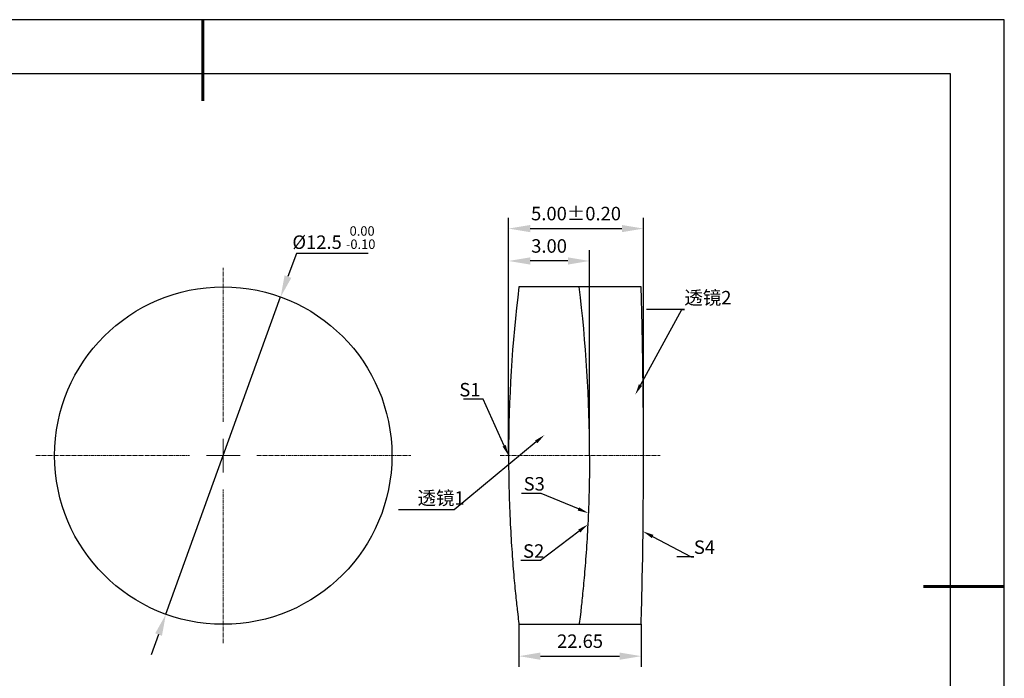
# Model space of a CAD drawing. Units: millimetres. Extents: x 211 to 508, y 47 to 257.
# Drawn here: x 325 to 508, y 135 to 257 of the extents above; entities that cross this region are included whole.
import ezdxf
from ezdxf import colors
from ezdxf.entities.mleader import LeaderData, LeaderLine
from ezdxf.math import Vec2, Vec3

# ---------------------------------------------------------------- set-up
doc = ezdxf.new("R2010")
doc.units = ezdxf.units.MM
doc.header["$PDSIZE"] = -1
doc.linetypes.add('CENTER', pattern=[10.16, 6.35, -1.27, 1.27, -1.27])
doc.linetypes.add('CENTER2', pattern=[1.125, 0.75, -0.125, 0.125, -0.125])
for name, color, linetype in [('1轮廓实线层', 7, 'Continuous'), ('6文字层', 3, 'Continuous'), ('细实线层', 7, 'Continuous')]:
    doc.layers.add(name, color=color, linetype=linetype)
for name, color, linetype, lineweight in [('3中心线层', 1, 'CENTER', 9), ('7标注层', 4, 'Continuous', 5), ('粗实线层', 7, 'Continuous', 25)]:
    doc.layers.add(name, color=color, linetype=linetype, lineweight=lineweight)
doc.styles.add('TH-GBD2M', font='calibri.ttf', dxfattribs={"width": 0.8, "height": 2.5})
doc.dimstyles.new('TH-GBD2M', dxfattribs={"dimtxt": 2.5, "dimasz": 4, "dimexe": 2, "dimexo": 0, "dimgap": 1.5, "dimtad": 1, "dimzin": 1, "dimdsep": 46, "dimtxsty": 'TH-GBD2M', "dimcen": 0, "dimclrt": 3, "dimadec": 0, "dimazin": 3, "dimtfac": 1, "dimtofl": 0, "dimtmove": 0, "dimatfit": 3, "dimfxl": 1, "dimtolj": 1, "dimtzin": 0, "dimarcsym": 0})
doc.dimstyles.new('透镜标注', dxfattribs={"dimtxt": 2.5, "dimasz": 4, "dimexe": 1.25, "dimexo": 0.625, "dimtad": 1, "dimtoh": 1, "dimlfac": 0.5, "dimzin": 1, "dimdsep": 46, "dimtxsty": 'TH-GBD2M', "dimcen": 2.5, "dimclrt": 256, "dimadec": 0, "dimazin": 0, "dimtm": 1e-09, "dimtfac": 1, "dimtmove": 0, "dimatfit": 3, "dimfxl": 1, "dimtzin": 0, "dimarcsym": 0})

# ---------------------------------------------------------------- blocks, each defined once
blk = doc.blocks.new('*X8')
at = {"layer": '粗实线层', "lineweight": 60}
for p, q in [((0, 105), (0, 90)), ((148.5, 0), (133.5, 0))]:
    blk.add_line(p, q, dxfattribs=at)
at = {"layer": '粗实线层'}
for p, q in [((138.5, 95), (-138.5, 95)), ((138.5, -95), (138.5, 95))]:
    blk.add_line(p, q, dxfattribs=at)
at = {"layer": '细实线层'}
for p, q in [((148.5, 105), (-148.5, 105)), ((148.5, -105), (148.5, 105))]:
    blk.add_line(p, q, dxfattribs=at)
blk = doc.blocks.new('*D30')
at = {"layer": '7标注层', "color": 0, "lineweight": -2, "transparency": 16777216}
for p, q in [((376.39, 213.7), (374.84, 209.4)), ((389.69, 213.7), (376.39, 213.7)), ((352.22, 146.86), (373.48, 205.64)), ((350.86, 143.1), (349.5, 139.34))]:
    blk.add_line(p, q, dxfattribs=at)
at = {"layer": '7标注层', "color": 0, "transparency": 16777216}
for points in [[(374.21, 209.63), (375.46, 209.17), (373.48, 205.64)], [(350.24, 143.33), (351.49, 142.87), (352.22, 146.86)]]:
    blk.add_solid(points, dxfattribs=at)
at = {"layer": 'Defpoints', "color": 0, "transparency": 16777216}
for p in [(373.48, 205.64), (352.22, 146.86)]:
    blk.add_point(p, dxfattribs=at)
at = {"layer": '7标注层', "transparency": 16777216, "insert": (383.35, 216.63), "char_height": 2.5, "attachment_point": 5, "style": 'TH-GBD2M'}
blk.add_mtext('%%C12.5 {\\H0.7x;\\S 0.00^ -0.10;}', dxfattribs=at)
blk = doc.blocks.new('*U31')
at = {"layer": '3中心线层', "color": 0, "linetype": 'CENTER2', "transparency": 16777216}
for p, q in [((0, 6.25), (0, 34.75)), ((-34.75, 0), (-6.25, 0)), ((6.25, 0), (34.75, 0)), ((0, -34.75), (0, -6.25))]:
    blk.add_line(p, q, dxfattribs=at)
at = {"layer": '3中心线层', "color": 0, "linetype": 'Continuous', "transparency": 16777216}
for p, q in [((0, -3.13), (0, 3.13)), ((-3.13, 0), (3.13, 0))]:
    blk.add_line(p, q, dxfattribs=at)
blk = doc.blocks.new('*U32')
at = {"layer": '3中心线层', "color": 0, "linetype": 'CENTER2', "transparency": 16777216}
blk.add_line((-14.83, 0), (14.83, 0), dxfattribs=at)
blk = doc.blocks.new('*D33')
at = {"layer": '7标注层', "color": 0, "lineweight": -2, "transparency": 16777216}
for p, q in [((415.72, 176.25), (415.72, 214.3)), ((430.72, 176.25), (430.72, 214.3)), ((426.72, 212.3), (419.72, 212.3))]:
    blk.add_line(p, q, dxfattribs=at)
at = {"layer": '7标注层', "color": 0, "transparency": 16777216}
for points in [[(419.72, 212.97), (419.72, 211.63), (415.72, 212.3)], [(426.72, 212.97), (426.72, 211.63), (430.72, 212.3)]]:
    blk.add_solid(points, dxfattribs=at)
at = {"layer": 'Defpoints', "color": 0, "transparency": 16777216}
for p in [(415.72, 212.3), (415.72, 176.25), (430.72, 176.25)]:
    blk.add_point(p, dxfattribs=at)
at = {"layer": '7标注层', "color": 3, "transparency": 16777216, "insert": (423.22, 215.08), "char_height": 2.5, "attachment_point": 5, "style": 'TH-GBD2M'}
blk.add_mtext('\\A1;3.00', dxfattribs=at)
blk = doc.blocks.new('*D34')
at = {"layer": '7标注层', "color": 0, "lineweight": -2, "transparency": 16777216}
for p, q in [((415.72, 176.25), (415.72, 220.3)), ((440.72, 176.22), (440.72, 220.3)), ((419.72, 218.3), (436.72, 218.3))]:
    blk.add_line(p, q, dxfattribs=at)
at = {"layer": '7标注层', "color": 0, "transparency": 16777216}
for points in [[(419.72, 218.97), (419.72, 217.63), (415.72, 218.3)], [(436.72, 218.97), (436.72, 217.63), (440.72, 218.3)]]:
    blk.add_solid(points, dxfattribs=at)
at = {"layer": 'Defpoints', "color": 0, "transparency": 16777216}
for p in [(440.72, 218.3), (415.72, 176.25), (440.72, 176.22)]:
    blk.add_point(p, dxfattribs=at)
at = {"layer": '7标注层', "color": 3, "transparency": 16777216, "insert": (428.22, 221.08), "char_height": 2.5, "attachment_point": 5, "style": 'TH-GBD2M'}
blk.add_mtext('\\A1;5.00%%P0.20', dxfattribs=at)
blk = doc.blocks.new('*D35')
at = {"layer": '7标注层', "color": 0, "lineweight": -2, "transparency": 16777216}
for p, q in [((417.63, 145), (417.63, 137.1)), ((440.29, 145), (440.29, 137.1)), ((421.63, 139.1), (436.29, 139.1))]:
    blk.add_line(p, q, dxfattribs=at)
at = {"layer": '7标注层', "color": 0, "transparency": 16777216}
for points in [[(421.63, 139.77), (421.63, 138.43), (417.63, 139.1)], [(436.29, 139.77), (436.29, 138.43), (440.29, 139.1)]]:
    blk.add_solid(points, dxfattribs=at)
at = {"layer": 'Defpoints', "color": 0, "transparency": 16777216}
for p in [(417.63, 145), (440.29, 145), (440.29, 139.1)]:
    blk.add_point(p, dxfattribs=at)
at = {"layer": '7标注层', "color": 3, "transparency": 16777216, "insert": (428.96, 141.88), "char_height": 2.5, "attachment_point": 5, "style": 'TH-GBD2M'}
blk.add_mtext('\\A1;22.65', dxfattribs=at)

msp = doc.modelspace()

# ---------------------------------------------------------------- linework, layer by layer
at = {"color": 7, "linetype": 'Continuous', "lineweight": 25}
for p, q in [((440.288, 207.5), (417.634, 207.5)), ((417.634, 145), (440.288, 145))]:
    msp.add_line(p, q, dxfattribs=at)
at = {"color": 7, "linetype": 'Continuous', "lineweight": 25, "flags": 128}
msp.add_lwpolyline([(440.288, 145), (440.291, 145.112), (440.3, 145.446), (440.315, 145.997), (440.335, 146.761), (440.36, 147.736), (440.389, 148.918), (440.422, 150.292), (440.456, 151.844), (440.492, 153.573), (440.529, 155.469), (440.564, 157.512), (440.598, 159.68), (440.63, 161.968), (440.657, 164.365), (440.681, 166.846), (440.699, 169.385), (440.711, 171.652), (440.718, 173.946), (440.72, 176.25)], dxfattribs=at)
at = {"color": 7, "linetype": 'Continuous', "lineweight": 25}
for centre, start, end in [((671.857, 176.245), 172.99096, 179.99881), ((174.583, 176.245), 0.00119, 7.00904)]:
    msp.add_arc(centre, 256.137, start, end, dxfattribs=at)
for points in [[(440.72, 176.25), (440.72, 178.313), (440.714, 180.342), (440.698, 183.336), (440.691, 184.326), (440.676, 186.288), (440.667, 187.263), (440.637, 190.1), (440.613, 191.895), (440.561, 195.29), (440.532, 196.898), (440.476, 199.78), (440.448, 201.074), (440.408, 202.788), (440.396, 203.32), (440.372, 204.285), (440.361, 204.72), (440.331, 205.891), (440.315, 206.491), (440.293, 207.298), (440.288, 207.5), (440.288, 207.5)], [(415.72, 176.25), (415.72, 174.185), (415.745, 172.154), (415.816, 169.158), (415.846, 168.168), (415.915, 166.205), (415.955, 165.23), (416.088, 162.393), (416.193, 160.6), (416.423, 157.206), (416.55, 155.6), (416.799, 152.721), (416.923, 151.428), (417.098, 149.714), (417.154, 149.182), (417.258, 148.218), (417.307, 147.782), (417.44, 146.612), (417.512, 146.01), (417.609, 145.203), (417.634, 145), (417.634, 145)], [(430.72, 176.25), (430.72, 174.185), (430.695, 172.154), (430.624, 169.158), (430.594, 168.168), (430.525, 166.205), (430.484, 165.23), (430.352, 162.393), (430.247, 160.6), (430.016, 157.206), (429.89, 155.6), (429.641, 152.721), (429.516, 151.428), (429.342, 149.714), (429.286, 149.182), (429.181, 148.218), (429.133, 147.782), (429, 146.612), (428.928, 146.01), (428.831, 145.203), (428.806, 145), (428.806, 145)]]:
    msp.add_open_spline(points, degree=3, knots=[0, 0, 0, 0, 0.125, 0.125, 0.1875, 0.1875, 0.25, 0.25, 0.375, 0.375, 0.5, 0.5, 0.625, 0.625, 0.6875, 0.6875, 0.75, 0.75, 0.875, 0.875, 1, 1, 1, 1], dxfattribs=at)
at = {"layer": '1轮廓实线层'}
msp.add_circle((362.85, 176.25), 31.25, dxfattribs=at)

# ---------------------------------------------------------------- block references
at = {"layer": '3中心线层', "linetype": 'CENTER2'}
for name, p in [('*U31', (362.85, 176.25)), ('*U32', (428.961, 176.25))]:
    msp.add_blockref(name, p, dxfattribs=at)
at = {"layer": '6文字层'}
msp.add_blockref('*X8', (359.072, 151.99), dxfattribs=at)

# ---------------------------------------------------------------- dimensions: what is measured, and where the dimension line sits
at = {"layer": '7标注层'}
for base, p1, p2, text, picture, middle in [((440.72, 218.3), (415.72, 176.25), (440.72, 176.224), '5.00%%P0.20', '*D34', (428.22, 221.081)), ((415.72, 212.3), (430.72, 176.25), (415.72, 176.25), '3.00', '*D33', (423.22, 215.081))]:
    dim = msp.add_linear_dim(base=base, p1=p1, p2=p2, text=text, dimstyle='TH-GBD2M', dxfattribs=at)
    dim.commit()
    dim.dimension.update_dxf_attribs({"geometry": picture, "text_midpoint": middle})
dim = msp.add_diameter_dim_2p(p1=(352.222, 146.863), p2=(373.478, 205.637), text='%%C12.5 {\\H0.7x;\\S 0.00^ -0.10;}', dimstyle='透镜标注', dxfattribs=at)
dim.commit()
dim.dimension.update_dxf_attribs({"geometry": '*D30', "text_midpoint": (383.354, 213.7), "dimtype": 163})
dim = msp.add_linear_dim(base=(440.288, 139.1), p1=(417.634, 145), p2=(440.288, 145), dimstyle='TH-GBD2M', dxfattribs=at)
dim.commit()
dim.dimension.update_dxf_attribs({"geometry": '*D35', "text_midpoint": (428.961, 141.881)})

# ---------------------------------------------------------------- leaders
ml = msp.add_multileader_mtext('Standard', dxfattribs=at)
ml.set_content('{\\fSimSun|b0|i0|c134|p2;透镜}2', color=3, style='TH-GBD2M')
ml.set_leader_properties(color=256)
ml.build(insert=Vec2(0, 0))
ml.multileader.update_dxf_attribs({"text_left_attachment_type": 5, "text_right_attachment_type": 5, "dogleg_length": 0.5, "arrow_head_size": 2})
ctx = ml.context
ctx.base_point, ctx.char_height, ctx.arrow_head_size, ctx.landing_gap_size, ctx.plane_origin = Vec3(448.3, 203.301), 2.5, 2, 0, Vec3(443.527, 188.726)
ctx.left_attachment, ctx.right_attachment = 5, 5
notes = []
notes.append((ctx, [(0, (1, 1, 0), (447.8, 203.301), (1, 0), 0.5, [(0, [(439.2, 187.558)], 0, [])])]))
ctx.mtext.insert, ctx.mtext.flow_direction = Vec3(448.3, 206.748), 5
ml = msp.add_multileader_mtext('Standard', dxfattribs=at)
ml.set_content('S1', color=3, style='TH-GBD2M')
ml.set_leader_properties(color=256)
ml.build(insert=Vec2(0, 0))
ml.multileader.update_dxf_attribs({"text_left_attachment_type": 5, "text_right_attachment_type": 5, "dogleg_length": 0.5, "arrow_head_size": 2})
ctx = ml.context
ctx.base_point, ctx.char_height, ctx.arrow_head_size, ctx.landing_gap_size, ctx.plane_origin = Vec3(407.756, 186.678), 2.5, 2, 0, Vec3(413.287, 178.48)
ctx.left_attachment, ctx.right_attachment, ctx.text_align_type = 5, 5, 2
notes.append((ctx, [(0, (1, 1, 0), (411.021, 186.678), (-1, 0), 0.5, [(0, [(415.72, 176.25)], 0, [])])]))
ctx.mtext.insert, ctx.mtext.alignment, ctx.mtext.flow_direction = Vec3(410.521, 189.703), 3, 5
ml = msp.add_multileader_mtext('Standard', dxfattribs=at)
ml.set_content('^I{\\fSimSun|b0|i0|c134|p2;透镜}1', color=3, style='TH-GBD2M')
ml.set_leader_properties(color=256)
ml.build(insert=Vec2(0, 0))
ml.multileader.update_dxf_attribs({"text_left_attachment_type": 5, "text_right_attachment_type": 5, "dogleg_length": 0.5, "arrow_head_size": 2})
ctx = ml.context
ctx.base_point, ctx.char_height, ctx.arrow_head_size, ctx.landing_gap_size, ctx.plane_origin = Vec3(398.1, 166.2), 2.5, 2, 0, Vec3(422.373, 175.857)
ctx.left_attachment, ctx.right_attachment = 5, 5
notes.append((ctx, [(0, (1, 1, 0), (405.646, 166.2), (-1, 0), 0.5, [(0, [(422.373, 180.073)], 0, [])])]))
ctx.mtext.insert, ctx.mtext.flow_direction = Vec3(398.1, 169.647), 5
ml = msp.add_multileader_mtext('Standard', dxfattribs=at)
ml.set_content('S3', color=3, style='TH-GBD2M')
ml.set_leader_properties(color=256)
ml.build(insert=Vec2(0, 0))
ml.multileader.update_dxf_attribs({"text_left_attachment_type": 5, "text_right_attachment_type": 5, "dogleg_length": 0.5, "arrow_head_size": 2})
ctx = ml.context
ctx.base_point, ctx.char_height, ctx.arrow_head_size, ctx.landing_gap_size, ctx.plane_origin = Vec3(418.513, 169.248), 2.5, 2, 0, Vec3(430.785, 165.79)
ctx.left_attachment, ctx.right_attachment = 5, 5
notes.append((ctx, [(0, (1, 1, 0), (421.758, 169.248), (-1, 0), 0.5, [(0, [(430.498, 165.6)], 0, [])])]))
ctx.mtext.insert, ctx.mtext.flow_direction = Vec3(418.513, 172.273), 5
ml = msp.add_multileader_mtext('Standard', dxfattribs=at)
ml.set_content('S2', color=3, style='TH-GBD2M')
ml.set_leader_properties(color=256)
ml.build(insert=Vec2(0, 0))
ml.multileader.update_dxf_attribs({"text_left_attachment_type": 5, "text_right_attachment_type": 5, "dogleg_length": 0.5, "arrow_head_size": 2})
ctx = ml.context
ctx.base_point, ctx.char_height, ctx.arrow_head_size, ctx.landing_gap_size, ctx.plane_origin = Vec3(418.4, 156.8), 2.5, 2, 0, Vec3(430.403, 164.33)
ctx.left_attachment, ctx.right_attachment = 5, 5
notes.append((ctx, [(0, (1, 1, 0), (421.66, 156.8), (-1, 0), 0.5, [(0, [(430.402, 163.5)], 0, [])])]))
ctx.mtext.insert, ctx.mtext.flow_direction = Vec3(418.4, 159.825), 5
ml = msp.add_multileader_mtext('Standard', dxfattribs=at)
ml.set_content('S4', color=3, style='TH-GBD2M')
ml.set_leader_properties(color=256)
ml.build(insert=Vec2(0, 0))
ml.multileader.update_dxf_attribs({"text_left_attachment_type": 5, "text_right_attachment_type": 5, "dogleg_length": 0.5, "arrow_head_size": 2})
ctx = ml.context
ctx.base_point, ctx.char_height, ctx.arrow_head_size, ctx.landing_gap_size, ctx.plane_origin = Vec3(450.051, 157.512), 2.5, 2, 0, Vec3(440.275, 161.427)
ctx.left_attachment, ctx.right_attachment = 5, 5
notes.append((ctx, [(0, (1, 1, 0), (449.551, 157.512), (1, 0), 0.5, [(0, [(440.632, 162.2)], 0, [])])]))
ctx.mtext.insert, ctx.mtext.flow_direction = Vec3(450.051, 160.537), 5
for ctx, leaders in notes:
    for number, flags, end, landing, length, lines in leaders:
        leader = LeaderData()
        leader.index, (leader.has_last_leader_line, leader.has_dogleg_vector, leader.attachment_direction) = number, flags
        leader.last_leader_point, leader.dogleg_vector, leader.dogleg_length = Vec3(end), Vec3(landing), length
        for number, points, colour, breaks in lines:
            line = LeaderLine()
            line.index, line.vertices, line.color, line.breaks = number, Vec3.list(points), colors.encode_raw_color(colour), breaks
            leader.lines.append(line)
        ctx.leaders.append(leader)

doc.saveas('drawing.dxf')
